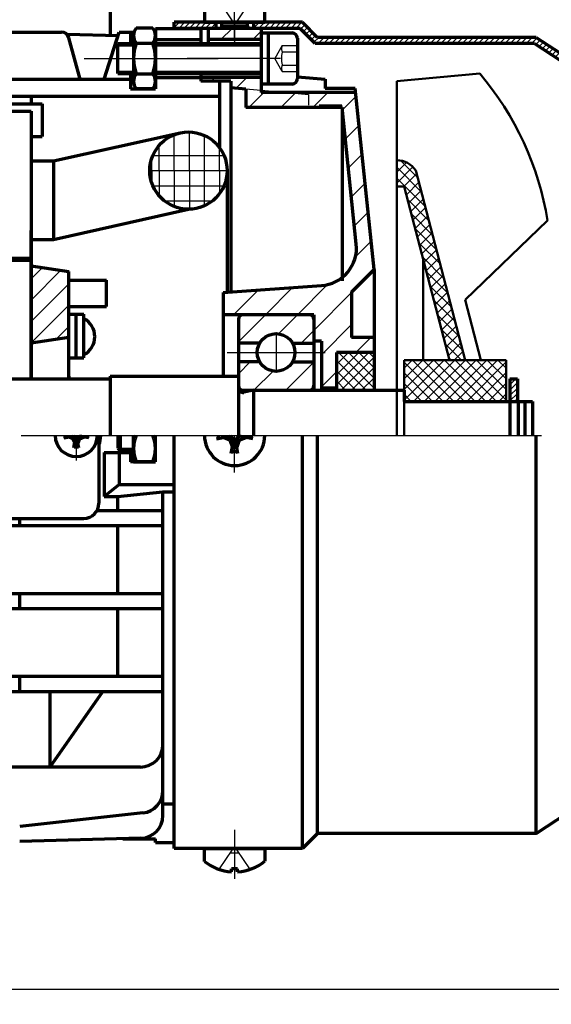
# Model space of a CAD drawing. Units: millimetres. Extents: x -213 to 207, y -172 to 158.
# Drawn here: x -44 to 26, y -78 to 53 of the extents above; entities that cross this region are included whole.
import ezdxf

# ---------------------------------------------------------------- set-up
doc = ezdxf.new("R2010")
doc.units = ezdxf.units.MM
doc.linetypes.add('EB_DASH', pattern=[6, 3, -3])
doc.linetypes.add('EB_DASHDOT', pattern=[39, 30, -3, 3, -3])
for name, color, linetype, lineweight in [('CAXA0', 7, 'Continuous', 70), ('CAXA1', 1, 'EB_DASHDOT', 25), ('CAXA2', 6, 'EB_DASH', 25), ('CAXA3', 7, 'Continuous', 25), ('CAXA4', 3, 'Continuous', 25), ('CAXA5', 4, 'Continuous', 25)]:
    doc.layers.add(name, color=color, linetype=linetype, lineweight=lineweight)
doc.styles.add('标准', font='txt', dxfattribs={"width": 0.667})
doc.dimstyles.new('标准', dxfattribs={"dimtxt": 4, "dimasz": 3, "dimexe": 2, "dimexo": 0, "dimtad": 1, "dimzin": 9, "dimdsep": 46, "dimtxsty": '标准', "dimcen": 0, "dimdle": 5, "dimaunit": 1, "dimazin": 2, "dimtfac": 1, "dimtdec": 3, "dimtmove": 0, "dimatfit": 3, "dimfxl": 0, "dimtolj": 1, "dimtzin": 0, "dimarcsym": 0})

# ---------------------------------------------------------------- blocks, each defined once
blk = doc.blocks.new('CAXBLOCK4')
at = {"layer": 'CAXA0', "color": 0, "linetype": 'Continuous', "lineweight": 25}
for p, q in [((-17.63, 50.25), (-16.13, 51.75)), ((-13.39, 50.25), (-12.28, 51.36)), ((-18.89, 44.75), (-18.39, 45.25)), ((-15.57, 43.83), (-14.15, 45.25)), ((-13.9, 41.25), (-11.9, 43.25)), ((-9.66, 41.25), (-7.76, 43.15)), ((-7.76, 43.15), (-7.66, 43.25)), ((-5.12, 41.55), (-3.42, 43.25)), ((-1.5, 40.93), (0.32, 42.75)), ((-5.42, 41.25), (-5.12, 41.55)), ((-1.1, 37.09), (0.72, 38.91)), ((-0.7, 33.24), (1.12, 35.06)), ((-0.3, 29.4), (1.52, 31.22)), ((0.1, 25.56), (1.92, 27.38)), ((0.25, 21.46), (2.32, 23.54)), ((-15.95, 13.75), (-12.66, 17.04)), ((-11.7, 13.75), (-8.09, 17.36)), ((-7.46, 13.75), (-3.46, 17.75)), ((-17.28, 16.66), (-17.22, 16.72)), ((-5.28, 11.69), (-0.28, 16.69)), ((-4.28, 8.45), (-0.28, 12.45)), ((0.27, 8.75), (2.27, 10.75)), ((-4.28, 4.2), (-2.28, 6.2))]:
    blk.add_line(p, q, dxfattribs=at)
blk = doc.blocks.new('CAXBLOCK6')
at = {"layer": 'CAXA0', "color": 0, "linetype": 'Continuous', "lineweight": 25}
for p, q in [((-15.28, 5.93), (-13.71, 7.5)), ((-8.98, 3.75), (-5.28, 7.45)), ((-13.22, 3.75), (-10.69, 6.28))]:
    blk.add_line(p, q, dxfattribs=at)
blk = doc.blocks.new('CAXBLOCK7')
at = {"layer": 'CAXA0', "color": 0, "linetype": 'Continuous', "lineweight": 25}
for p, q in [((-15.28, 10.17), (-11.7, 13.75)), ((-9.98, 11.23), (-7.46, 13.75)), ((-6.97, 10), (-5.28, 11.69))]:
    blk.add_line(p, q, dxfattribs=at)
blk = doc.blocks.new('CAXBLOCK11', base_point=(-40.86, 12.56))
at = {"layer": 'CAXA5', "color": 0, "linetype": 'Continuous', "lineweight": 25}
for p, q in [((-42.78, 18.52), (-41.27, 20.02)), ((-42.78, 15.69), (-38.81, 19.66)), ((-42.78, 12.86), (-37.78, 17.86)), ((-42.78, 10.03), (-37.78, 15.03)), ((-39.49, 10.49), (-37.78, 12.2))]:
    blk.add_line(p, q, dxfattribs=at)
blk = doc.blocks.new('CAXBLOCK19')
at = {"layer": 'CAXA0', "color": 0, "linetype": 'Continuous', "lineweight": 25}
for p, q in [((-23.78, 51.88), (-23.11, 52.55)), ((-23.2, 51.75), (-22.4, 52.55)), ((-22.5, 51.75), (-21.7, 52.55)), ((-21.79, 51.75), (-20.99, 52.55)), ((-21.08, 51.75), (-20.28, 52.55)), ((-20.37, 51.75), (-19.57, 52.55)), ((-19.67, 51.75), (-18.87, 52.55)), ((-18.96, 51.75), (-18.28, 52.43)), ((-13.28, 51.77), (-12.5, 52.55)), ((-13.28, 52.48), (-13.21, 52.55)), ((-12.6, 51.75), (-11.8, 52.55)), ((-11.89, 51.75), (-11.09, 52.55)), ((-11.18, 51.75), (-10.38, 52.55)), ((-10.47, 51.75), (-9.67, 52.55)), ((-9.77, 51.75), (-8.97, 52.55)), ((-9.06, 51.75), (-8.26, 52.55)), ((-8.35, 51.75), (-7.55, 52.55)), ((-7.65, 51.75), (-6.85, 52.55)), ((-7.03, 51.66), (-6.46, 52.23)), ((-6.67, 51.31), (-6.11, 51.88)), ((-6.32, 50.96), (-5.75, 51.52)), ((-5.97, 50.6), (-5.4, 51.17)), ((-5.61, 50.25), (-5.05, 50.82)), ((-5.26, 49.9), (-4.6, 50.55)), ((-4.7, 49.75), (-3.9, 50.55)), ((-3.99, 49.75), (-3.19, 50.55)), ((-3.28, 49.75), (-2.48, 50.55)), ((-2.57, 49.75), (-1.77, 50.55)), ((-1.87, 49.75), (-1.07, 50.55)), ((-1.16, 49.75), (-0.36, 50.55)), ((-0.45, 49.75), (0.35, 50.55)), ((0.25, 49.75), (1.05, 50.55)), ((0.96, 49.75), (1.76, 50.55)), ((1.67, 49.75), (2.47, 50.55)), ((2.37, 49.75), (3.17, 50.55)), ((3.08, 49.75), (3.88, 50.55)), ((3.79, 49.75), (4.59, 50.55)), ((4.5, 49.75), (5.3, 50.55)), ((5.2, 49.75), (6, 50.55)), ((5.91, 49.75), (6.71, 50.55)), ((6.62, 49.75), (7.42, 50.55)), ((7.32, 49.75), (8.12, 50.55)), ((8.03, 49.75), (8.83, 50.55)), ((8.74, 49.75), (9.54, 50.55)), ((9.45, 49.75), (10.25, 50.55)), ((10.15, 49.75), (10.95, 50.55)), ((10.86, 49.75), (11.66, 50.55)), ((11.57, 49.75), (12.37, 50.55)), ((12.27, 49.75), (13.07, 50.55)), ((12.98, 49.75), (13.78, 50.55)), ((13.69, 49.75), (14.49, 50.55)), ((14.4, 49.75), (15.2, 50.55)), ((15.1, 49.75), (15.9, 50.55)), ((15.81, 49.75), (16.61, 50.55)), ((16.52, 49.75), (17.32, 50.55)), ((17.22, 49.75), (18.02, 50.55)), ((17.93, 49.75), (18.73, 50.55)), ((18.64, 49.75), (19.44, 50.55)), ((19.35, 49.75), (20.15, 50.55)), ((20.05, 49.75), (20.85, 50.55)), ((20.76, 49.75), (21.56, 50.55)), ((21.47, 49.75), (22.27, 50.55)), ((22.17, 49.75), (22.97, 50.55)), ((22.88, 49.75), (23.68, 50.55)), ((23.59, 49.75), (24.32, 50.48)), ((24.17, 49.62), (24.75, 50.2)), ((24.59, 49.34), (25.17, 49.92)), ((25.02, 49.06), (25.6, 49.64)), ((25.45, 48.78), (26.02, 49.36)), ((25.87, 48.5), (26.45, 49.08)), ((26.3, 48.22), (26.88, 48.8)), ((26.73, 47.94), (27.3, 48.52)), ((27.15, 47.66), (27.73, 48.23)), ((27.58, 47.38), (28.15, 47.95)), ((28, 47.1), (28.58, 47.67)), ((28.43, 46.81), (29.01, 47.39)), ((28.86, 46.53), (29.43, 47.11)), ((29.28, 46.25), (29.86, 46.83)), ((29.71, 45.97), (30.29, 46.55)), ((30.13, 45.69), (30.71, 46.27)), ((30.56, 45.41), (31.14, 45.99)), ((30.99, 45.13), (31.56, 45.71)), ((31.41, 44.85), (31.99, 45.42)), ((31.84, 44.57), (32.42, 45.14)), ((32.26, 44.28), (32.84, 44.86)), ((32.69, 44), (33.27, 44.58)), ((33.12, 43.72), (33.69, 44.3)), ((33.54, 43.44), (34.12, 44.02)), ((33.97, 43.16), (34.55, 43.74)), ((34.39, 42.88), (34.97, 43.46)), ((34.82, 42.6), (35.4, 43.18)), ((35.25, 42.32), (35.82, 42.89)), ((35.65, 42.01), (36.22, 42.58)), ((35.98, 41.64), (36.55, 42.21)), ((36.23, 41.18), (36.83, 41.78)), ((36.39, 40.63), (37.05, 41.29)), ((36.4, 39.93), (37.18, 40.72)), ((35.22, 38.05), (37.21, 40.04)), ((35.22, 37.34), (37.02, 39.14)), ((35.22, 36.63), (36.22, 37.63)), ((35.22, 35.92), (36.22, 36.92)), ((35.22, 35.22), (36.22, 36.22)), ((35.22, 34.51), (36.22, 35.51)), ((35.22, 33.8), (36.22, 34.8)), ((35.22, 33.1), (36.22, 34.1)), ((35.22, 32.39), (36.22, 33.39)), ((35.29, 31.75), (36.22, 32.68)), ((35.99, 31.75), (36.22, 31.98)), ((35.22, 23.2), (35.77, 23.75)), ((35.22, 22.49), (36.22, 23.49)), ((35.22, 21.78), (36.22, 22.78)), ((35.89, 21.75), (36.22, 22.08)), ((35.22, 13.3), (35.67, 13.75)), ((35.22, 12.59), (36.22, 13.59)), ((35.22, 11.88), (36.22, 12.88)), ((35.79, 11.75), (36.22, 12.18)), ((35.22, 7.64), (35.33, 7.75)), ((35.22, 6.93), (36.04, 7.75)), ((35.22, 6.23), (36.22, 7.23)), ((35.22, 5.52), (36.22, 6.52)), ((35.22, 4.81), (36.22, 5.81)), ((35.22, 4.1), (36.22, 5.1)), ((35.22, 3.4), (36.22, 4.4)), ((35.22, 2.69), (36.22, 3.69)), ((35.22, 1.98), (36.22, 2.98)), ((35.69, 1.75), (36.22, 2.28))]:
    blk.add_line(p, q, dxfattribs=at)
blk = doc.blocks.new('CAXBLOCK20', base_point=(9.09, 25.42))
at = {"layer": 'CAXA5', "color": 0, "linetype": 'Continuous', "lineweight": 25}
for p, q in [((6.23, 34.21), (8.47, 31.97)), ((5.72, 33.31), (8.96, 30.06)), ((5.72, 31.89), (9.46, 28.15)), ((7.17, 29.03), (9.96, 26.23)), ((7.67, 27.12), (10.46, 24.32)), ((8.16, 25.2), (10.96, 22.41)), ((8.66, 23.29), (11.46, 20.49)), ((9.16, 21.38), (11.96, 18.58)), ((9.66, 19.46), (12.46, 16.67)), ((10.16, 17.55), (12.96, 14.75)), ((10.66, 15.64), (13.46, 12.84)), ((11.16, 13.72), (13.96, 10.93)), ((11.66, 11.81), (14.46, 9.01)), ((12.16, 9.9), (14.3, 7.75)), ((12.66, 7.98), (12.89, 7.75))]:
    blk.add_line(p, q, dxfattribs=at)
blk = doc.blocks.new('CAXBLOCK21', base_point=(10.76, 19.82))
at = {"layer": 'CAXA5', "color": 0, "linetype": 'Continuous', "lineweight": 25}
for p, q in [((5.9, 34.25), (5.72, 34.06)), ((7.02, 33.95), (5.72, 32.65)), ((7.85, 33.36), (5.72, 31.23)), ((8.34, 32.44), (6.65, 30.75)), ((8.64, 31.32), (7, 29.68)), ((8.93, 30.2), (7.29, 28.56)), ((9.22, 29.08), (7.58, 27.44)), ((9.51, 27.96), (7.87, 26.32)), ((9.81, 26.84), (8.17, 25.2)), ((10.1, 25.71), (8.46, 24.07)), ((10.39, 24.59), (8.75, 22.95)), ((10.68, 23.47), (9.04, 21.83)), ((10.98, 22.35), (9.34, 20.71)), ((11.27, 21.23), (9.63, 19.59)), ((11.56, 20.11), (9.92, 18.47)), ((11.85, 18.98), (10.21, 17.34)), ((12.15, 17.86), (10.51, 16.22)), ((12.44, 16.74), (10.8, 15.1)), ((12.73, 15.62), (11.09, 13.98)), ((13.02, 14.5), (11.39, 12.86)), ((13.32, 13.38), (11.68, 11.74)), ((13.61, 12.25), (11.97, 10.62)), ((13.9, 11.13), (12.26, 9.49)), ((14.2, 10.01), (12.56, 8.37)), ((14.49, 8.89), (13.35, 7.75)), ((14.78, 7.77), (14.76, 7.75))]:
    blk.add_line(p, q, dxfattribs=at)
blk = doc.blocks.new('CAXBLOCK22')
at = {"layer": 'CAXA0', "color": 0, "linetype": 'Continuous', "lineweight": 25}
for p, q in [((6.72, 7.42), (11.79, 2.35)), ((7.81, 7.75), (13.21, 2.35)), ((9.22, 7.75), (14.62, 2.35)), ((10.63, 7.75), (16.03, 2.35)), ((12.05, 7.75), (17.45, 2.35)), ((13.46, 7.75), (18.86, 2.35)), ((14.88, 7.75), (20.22, 2.41)), ((16.29, 7.75), (20.22, 3.82)), ((17.7, 7.75), (20.22, 5.24)), ((19.12, 7.75), (20.22, 6.65)), ((6.72, 6.01), (10.38, 2.35)), ((6.72, 4.6), (8.96, 2.35)), ((6.72, 3.18), (7.55, 2.35))]:
    blk.add_line(p, q, dxfattribs=at)
blk = doc.blocks.new('CAXBLOCK23')
at = {"layer": 'CAXA0', "color": 0, "linetype": 'Continuous', "lineweight": 25}
for p, q in [((6.72, 2.48), (11.99, 7.75)), ((6.72, 3.89), (10.58, 7.75)), ((6.72, 5.3), (9.17, 7.75)), ((6.72, 6.72), (7.75, 7.75)), ((8.01, 2.35), (13.41, 7.75)), ((9.42, 2.35), (14.82, 7.75)), ((10.84, 2.35), (16.24, 7.75)), ((12.25, 2.35), (17.65, 7.75)), ((13.66, 2.35), (19.06, 7.75)), ((15.08, 2.35), (20.22, 7.49)), ((16.49, 2.35), (20.22, 6.08)), ((17.91, 2.35), (20.22, 4.66)), ((19.32, 2.35), (20.22, 3.25))]:
    blk.add_line(p, q, dxfattribs=at)
blk = doc.blocks.new('CAXBLOCK24')
at = {"layer": 'CAXA0', "color": 0, "linetype": 'Continuous', "lineweight": 25}
for p, q in [((20.72, 4.45), (21.51, 5.25)), ((20.72, 5.16), (20.81, 5.25)), ((20.72, 3.75), (21.72, 4.75)), ((20.72, 3.04), (21.72, 4.04)), ((20.72, 2.33), (21.72, 3.33)), ((21.34, 2.25), (21.72, 2.63))]:
    blk.add_line(p, q, dxfattribs=at)
blk = doc.blocks.new('CAXBLOCK25')
at = {"layer": 'CAXA0', "color": 0, "linetype": 'Continuous', "lineweight": 25}
for p, q in [((-2.28, 4.45), (2.02, 8.75)), ((-2.28, 5.8), (0.67, 8.75)), ((-2.28, 7.15), (-0.68, 8.75)), ((-2.28, 8.49), (-2.03, 8.75)), ((2.72, 4.02), (-2.02, 8.75)), ((-1.64, 3.75), (2.72, 8.11)), ((2.72, 5.36), (-0.67, 8.75)), ((2.72, 6.71), (0.68, 8.75)), ((2.72, 8.06), (2.03, 8.75)), ((1.64, 3.75), (-2.28, 7.67)), ((-0.29, 3.75), (2.72, 6.76)), ((0.29, 3.75), (-2.28, 6.32)), ((1.06, 3.75), (2.72, 5.41)), ((-1.06, 3.75), (-2.28, 4.98)), ((2.4, 3.75), (2.72, 4.06))]:
    blk.add_line(p, q, dxfattribs=at)
blk = doc.blocks.new('*CAXBLOCK3031')
at = {"layer": 'CAXA4', "linetype": 'Continuous', "lineweight": 25}
for points in [[(-158.28, -75.71), (-155.28, -76.09), (-155.28, -75.34)], [(37.22, -75.71), (34.22, -76.09), (34.22, -75.34)]]:
    blk.add_hatch(color=0, dxfattribs=at).paths.add_polyline_path(points, flags=0)
at = {"layer": 'CAXA4', "color": 0, "linetype": 'Continuous', "lineweight": 25}
for p, q in [((-158.28, -5.88), (-158.28, -77.71)), ((37.22, -44.76), (37.22, -77.71)), ((-158.28, -75.71), (37.22, -75.71))]:
    blk.add_line(p, q, dxfattribs=at)
at = {"layer": 'CAXA4', "color": 0, "linetype": 'Continuous', "lineweight": 25, "insert": (-65.15, -69.61), "char_height": 4, "attachment_point": 1, "style": '标准'}
blk.add_mtext('\\fFangSong_GB2312|b0|i0|p34;(196)', dxfattribs=at)

msp = doc.modelspace()

# ---------------------------------------------------------------- linework, layer by layer
at = {"layer": 'CAXA0'}
for p, q in [((-32.282, 70.751), (-32.282, 50.757)), ((-19.782, 54.267), (-19.782, 52.551)), ((-11.782, 52.551), (-11.782, 54.247)), ((-23.782, 51.751), (-23.782, 52.551)), ((-19.782, 52.551), (-11.782, 52.551)), ((-18.282, 52.551), (-18.282, 51.751)), ((-17.482, 52.031), (-17.482, 52.551)), ((-14.082, 52.031), (-14.082, 52.551)), ((-13.282, 52.551), (-13.282, 51.751)), ((-49.282, 51.251), (-38.724, 51.251)), ((-31.236, 50.771), (-38.004, 50.944)), ((-33.082, 45.001), (-31.082, 51.251)), ((-31.082, 51.251), (-29.113, 51.251)), ((-29.582, 51.251), (-29.582, 49.751)), ((-26.633, 51.792), (-28.832, 51.792)), ((-26.282, 51.751), (-20.282, 51.751)), ((-26.282, 51.751), (-26.282, 43.709)), ((-7.114, 51.751), (-23.782, 51.751)), ((-20.282, 51.751), (-20.282, 49.751)), ((-12.282, 51.751), (-19.282, 51.751)), ((-19.282, 51.751), (-19.282, 49.751)), ((-17.482, 52.031), (-17.644, 51.751)), ((-14.082, 52.031), (-17.482, 52.031)), ((-14.082, 52.031), (-13.92, 51.751)), ((-12.282, 51.751), (-12.282, 43.251)), ((-12.282, 51.141), (-8.14, 51.141)), ((-11.282, 44.361), (-11.282, 51.141)), ((-5.114, 49.751), (-7.114, 51.751)), ((-36.282, 45.001), (-37.758, 50.51)), ((-31.282, 49.751), (-29.182, 49.751)), ((-31.282, 45.751), (-31.282, 49.751)), ((-29.182, 50.782), (-29.182, 44.72)), ((-28.832, 49.772), (-26.633, 49.772)), ((-26.282, 50.782), (-26.282, 44.72)), ((-26.282, 50.251), (-20.282, 50.251)), ((-26.282, 49.751), (-12.282, 49.751)), ((-12.282, 50.251), (-19.282, 50.251)), ((-7.462, 50.463), (-7.462, 45.039)), ((23.978, 49.751), (-5.114, 49.751)), ((23.978, 49.751), (35.337, 42.258)), ((-31.282, 45.751), (-29.182, 45.751)), ((-29.582, 45.751), (-29.582, 43.709)), ((-29.182, 45.73), (-29.582, 45.73)), ((-28.832, 45.73), (-26.633, 45.73)), ((-26.282, 45.751), (-12.282, 45.751)), ((-20.282, 45.751), (-20.282, 44.751)), ((-12.282, 46.751), (-12.282, 45.751)), ((-49.282, 45.001), (-29.582, 45.001)), ((-26.282, 45.251), (-20.282, 45.251)), ((-12.282, 45.251), (-20.282, 45.251)), ((-17.782, 44.751), (-20.282, 44.751)), ((-16.282, 44.751), (-20.282, 44.751)), ((-17.782, 44.751), (-17.782, 35.918)), ((-16.282, 44.751), (-16.282, 16.789)), ((-7.462, 45.329), (-3.782, 45.007)), ((-3.782, 45.007), (-3.782, 43.751)), ((-29.582, 43.709), (-26.282, 43.709)), ((-26.633, 43.709), (-28.832, 43.709)), ((-16.282, 43.892), (-14.282, 43.717)), ((-14.282, 43.717), (-14.282, 41.251)), ((-8.14, 44.361), (-12.282, 44.361)), ((0.271, 43.251), (-12.282, 43.251)), ((0.218, 43.751), (-3.782, 43.751)), ((2.718, 19.751), (0.218, 43.751)), ((-56.511, 42.751), (-17.782, 42.751)), ((-42.782, 42.751), (-42.782, 41.751)), ((-92.782, 40.751), (-42.782, 40.751)), ((-57.511, 41.751), (-41.282, 41.751)), ((-42.782, 40.751), (-42.782, 5.251)), ((-41.282, 41.751), (-41.282, 37.385)), ((-1.533, 41.251), (-14.282, 41.251)), ((-1.533, 41.251), (-1.533, 18.253)), ((0.354, 23.134), (-1.533, 41.251)), ((-39.782, 34.173), (-23.014, 37.881)), ((-42.782, 37.385), (-41.282, 37.385)), ((-42.782, 34.173), (-39.782, 34.173)), ((-39.782, 34.173), (-39.782, 23.751)), ((-16.782, 32.877), (-16.782, 16.754)), ((-39.782, 23.751), (-21.907, 27.751)), ((-42.782, 23.751), (-39.782, 23.751)), ((-92.782, 21.251), (-42.782, 21.251)), ((-0.282, 16.751), (2.718, 19.751)), ((2.718, 19.751), (2.718, 3.751)), ((-17.282, 16.719), (-4.27, 17.628)), ((-17.282, 16.719), (-17.282, 5.601)), ((-0.282, 16.751), (-0.282, 10.751)), ((-5.282, 13.751), (-17.282, 13.751)), ((-17.282, 13.751), (-17.282, 5.601)), ((-15.282, 13.151), (-15.282, -2.249)), ((-5.882, 13.751), (-14.682, 13.751)), ((-5.282, 13.751), (-5.282, 3.751)), ((-5.282, 13.151), (-5.282, 3.751)), ((2.718, 10.751), (-0.282, 10.751)), ((-12.447, 10.001), (-15.282, 10.001)), ((-8.117, 10.001), (-5.282, 10.001)), ((-4.282, 10.251), (-5.282, 10.251)), ((-4.282, 10.251), (-4.282, 3.751)), ((2.718, 8.751), (-2.282, 8.751)), ((-2.282, 8.751), (-2.282, 3.751)), ((-12.447, 7.501), (-15.282, 7.501)), ((-8.117, 7.501), (-5.282, 7.501)), ((-117.282, 5.251), (-32.282, 5.251)), ((-37.782, 5.601), (-37.782, 5.251)), ((-32.282, 5.601), (-15.282, 5.601)), ((-32.282, 5.601), (-32.282, -2.249)), ((-15.282, 5.601), (-15.282, -2.249)), ((20.718, 5.251), (20.718, -2.249)), ((20.718, 5.251), (21.718, 5.251)), ((21.718, 5.251), (21.718, 2.251)), ((-2.282, 4.001), (-4.282, 4.001)), ((-14.682, 3.751), (-5.882, 3.751)), ((-13.282, 3.751), (-14.551, 3.466)), ((-13.282, 3.751), (6.718, 3.751)), ((-13.282, 3.751), (-13.282, -2.249)), ((6.718, 3.751), (6.718, 2.251)), ((6.718, 2.251), (23.718, 2.251)), ((21.818, 2.251), (21.818, -2.249)), ((22.718, 2.251), (22.718, -2.249)), ((23.718, 2.251), (23.718, -2.249)), ((-38.432, -2.579), (-37.191, -2.331)), ((-38.282, -2.249), (-38.282, -2.549)), ((-37.228, -2.695), (-37.832, -2.459)), ((-37.028, -2.495), (-37.228, -2.695)), ((-37.191, -2.249), (-37.191, -2.331)), ((-36.864, -2.658), (-37.191, -2.331)), ((-36.7, -2.658), (-36.373, -2.331)), ((-36.537, -2.495), (-36.337, -2.695)), ((-36.373, -2.331), (-36.373, -2.249)), ((-35.132, -2.579), (-36.373, -2.331)), ((-36.337, -2.695), (-35.732, -2.459)), ((-35.282, -2.249), (-35.282, -2.549)), ((-33.782, -2.249), (-33.782, -11.249)), ((-31.282, -2.249), (-31.282, -3.949)), ((-30.982, -2.249), (-30.982, -4.249)), ((-29.182, -5.749), (-29.182, -2.249)), ((-26.282, -5.749), (-26.282, -2.249)), ((-23.782, -57.049), (-23.782, -2.249)), ((-18.202, -2.689), (-16.382, -2.358)), ((-17.982, -2.249), (-17.982, -2.649)), ((-16.404, -2.87), (-17.322, -2.529)), ((-16.137, -2.604), (-16.404, -2.87)), ((-16.382, -2.358), (-16.382, -2.249)), ((-15.891, -2.849), (-16.382, -2.358)), ((-15.673, -2.849), (-15.182, -2.358)), ((-15.428, -2.604), (-15.161, -2.87)), ((-15.182, -2.249), (-15.182, -2.358)), ((-13.362, -2.689), (-15.182, -2.358)), ((-15.161, -2.87), (-14.242, -2.529)), ((-13.582, -2.249), (-13.582, -2.649)), ((-37.228, -2.695), (-36.992, -3.299)), ((-37.112, -3.899), (-36.864, -2.658)), ((-37.082, -3.749), (-36.482, -3.749)), ((-36.864, -2.658), (-36.7, -2.658)), ((-36.452, -3.899), (-36.7, -2.658)), ((-36.337, -2.695), (-36.572, -3.299)), ((-16.404, -2.87), (-16.062, -3.789)), ((-16.222, -4.669), (-15.891, -2.849)), ((-15.673, -2.849), (-15.891, -2.849)), ((-15.342, -4.669), (-15.673, -2.849)), ((-15.161, -2.87), (-15.502, -3.789)), ((-33.082, -4.499), (-33.082, -10.366)), ((-33.082, -4.499), (-29.582, -4.499)), ((-31.282, -3.949), (-30.982, -4.249)), ((-31.082, -4.499), (-31.082, -8.749)), ((-30.982, -4.249), (-29.182, -4.249)), ((-29.582, -4.249), (-29.582, -5.749)), ((-15.382, -4.449), (-16.182, -4.449)), ((-29.182, -5.749), (-26.282, -5.749)), ((-33.082, -10.366), (-31.082, -8.749)), ((-31.085, -8.749), (-23.782, -8.749)), ((-33.082, -10.366), (-31.282, -10.366)), ((-31.282, -10.366), (-25.282, -9.749)), ((-31.282, -12.249), (-31.282, -10.366)), ((-25.282, -9.749), (-23.782, -9.749)), ((-25.282, -52.689), (-25.282, -9.749)), ((-25.282, -12.249), (-34.05, -12.249)), ((-97.782, -13.249), (-35.782, -13.249)), ((-25.282, -14.249), (-66.782, -14.249)), ((-44.282, -14.249), (-44.282, -13.249)), ((-31.282, -23.249), (-31.282, -14.249)), ((-25.282, -23.249), (-66.782, -23.249)), ((-44.282, -25.249), (-44.282, -23.249)), ((-25.282, -25.249), (-66.782, -25.249)), ((-31.282, -34.249), (-31.282, -25.249)), ((-25.282, -34.249), (-66.782, -34.249)), ((-44.282, -36.249), (-44.282, -34.249)), ((-25.282, -36.249), (-66.782, -36.249)), ((-33.282, -36.249), (-40.282, -46.249)), ((-40.282, -36.249), (-40.282, -46.249)), ((-28.282, -46.249), (-66.782, -46.249)), ((-23.782, -51.183), (-25.282, -51.183)), ((-27.954, -52.335), (-44.282, -54.133)), ((-28.205, -55.688), (-44.282, -56.102)), ((-30.586, -55.749), (-26.282, -55.749)), ((-26.282, -56.249), (-26.282, -55.749)), ((-26.282, -56.249), (-23.782, -56.249)), ((-19.782, -57.049), (-11.782, -57.049)), ((-19.782, -58.765), (-19.782, -57.049)), ((-11.782, -57.049), (-11.782, -58.745)), ((-16.182, -60.149), (-16.182, -59.759)), ((-15.382, -59.759), (-16.182, -59.759)), ((-15.382, -60.149), (-15.382, -59.759))]:
    msp.add_line(p, q, dxfattribs=at)
at = {"layer": 'CAXA0', "linetype": 'Continuous', "lineweight": 70}
for p, q in [((-6.782, 52.551), (-23.782, 52.551)), ((-4.782, 50.551), (-6.782, 52.551)), ((24.218, 50.551), (-4.782, 50.551)), ((24.218, 50.551), (35.778, 42.926)), ((-42.782, 5.251), (-42.782, 24.933)), ((-92.782, 21.001), (-42.782, 21.001)), ((-42.782, 20.251), (-37.782, 19.501)), ((-37.782, 5.251), (-37.782, 19.501)), ((-37.782, 18.353), (-32.782, 18.353)), ((-32.782, 14.853), (-32.782, 18.353)), ((-37.782, 14.853), (-32.782, 14.853)), ((-37.782, 13.832), (-35.771, 13.832)), ((-36.782, 8.052), (-36.782, 13.832)), ((-35.782, 8.052), (-35.782, 13.832)), ((-37.782, 10.751), (-42.782, 10.001)), ((-37.782, 8.052), (-35.771, 8.052)), ((-6.782, -57.049), (-6.782, -2.249)), ((-4.782, -55.049), (-4.782, -2.249)), ((24.218, -55.049), (24.218, -2.249)), ((24.218, -55.049), (35.778, -47.424)), ((-4.782, -55.049), (-6.782, -57.049)), ((24.218, -55.049), (-4.782, -55.049)), ((-6.782, -57.049), (-23.782, -57.049))]:
    msp.add_line(p, q, dxfattribs=at)
at = {"layer": 'CAXA0', "linetype": 'Continuous', "lineweight": 50}
for p, q in [((16.718, 45.751), (5.718, 44.751)), ((5.718, -2.249), (5.718, 44.751)), ((14.785, 7.751), (8.224, 32.899)), ((6.718, 30.751), (5.718, 30.751)), ((6.718, 30.751), (5.718, 30.751)), ((12.718, 7.751), (6.718, 30.751)), ((14.765, 15.751), (25.718, 26.251)), ((9.218, 7.751), (9.218, 21.168)), ((16.852, 7.751), (14.765, 15.751)), ((6.718, -2.249), (6.718, 7.751)), ((6.718, 7.751), (20.218, 7.751)), ((20.218, 2.251), (20.218, 7.751))]:
    msp.add_line(p, q, dxfattribs=at)
at = {"layer": 'CAXA0', "color": 7}
msp.add_line((-26.282, -5.749), (-29.582, -5.749), dxfattribs=at)
at = {"layer": 'CAXA0'}
for centre, radius in [((-21.907, 32.877), 5.125), ((-10.282, 8.751), 2.5)]:
    msp.add_circle(centre, radius, dxfattribs=at)
for centre, radius, start, end in [((-38.724, 50.251), 1, 15, 90), ((-27.551, 50.782), 1.631, 141.73452, 218.26548), ((-27.914, 50.782), 1.631, 321.73452, 38.26548), ((-8.14, 50.463), 0.678, 0, 90), ((-23.182, 47.751), 6, 160.31872, 199.68128), ((-32.282, 47.751), 6, 340.31872, 19.68128), ((-27.551, 44.72), 1.631, 141.73452, 218.26548), ((-27.914, 44.72), 1.631, 321.73452, 38.26548), ((-8.14, 45.039), 0.678, 270, 360), ((-4.619, 22.616), 5, 274, 5.94686), ((-14.682, 13.151), 0.6, 90, 180), ((-5.882, 13.151), 0.6, 0, 90), ((-14.682, 4.351), 0.6, 180, 270), ((-14.682, 4.051), 0.6, 180, 282.68037), ((-5.882, 4.351), 0.6, 270, 360), ((-36.782, -2.249), 2.8, 180, 360), ((-36.782, -2.249), 3.25, 337.38014, 360), ((-24.638, -3.999), 4.544, 157.34763, 202.65237), ((-30.826, -3.999), 4.544, 337.34763, 22.65237), ((-15.782, -2.249), 4, 180, 360), ((-35.782, -11.249), 2, 270, 360), ((-28.282, -43.249), 3, 270, 360), ((-28.282, -49.353), 3, 276.28548, 0), ((-28.282, -52.689), 3, 271.47647, 0), ((-15.782, -53.762), 6.4, 231.2477, 266.41668), ((-15.782, -53.762), 6.39, 273.58332, 308.7523)]:
    msp.add_arc(centre, radius, start, end, dxfattribs=at)
at = {"layer": 'CAXA0', "linetype": 'Continuous', "lineweight": 50}
for centre, radius, start, end in [((-13.767, 19.854), 40, 9.20254, 40.34774), ((5.718, 31.251), 3, 33.33424, 90)]:
    msp.add_arc(centre, radius, start, end, dxfattribs=at)
at = {"layer": 'CAXA0', "linetype": 'Continuous', "lineweight": 70}
msp.add_arc((-37.063, 10.847), 2.737, 298.08444, 61.91556, dxfattribs=at)
at = {"layer": 'CAXA1', "linetype": 'EB_DASHDOT', "lineweight": 25}
for p, q in [((-15.782, 50.066), (-15.782, 56.748)), ((-16.782, 8.751), (-3.782, 8.751)), ((-161.095, -2.249), (41.253, -2.249)), ((-16.782, -2.249), (-3.782, -2.249)), ((-15.782, -7.173), (-15.782, -2.249)), ((-15.782, -54.564), (-15.782, -58.549)), ((-15.782, -54.564), (-15.782, -61.053))]:
    msp.add_line(p, q, dxfattribs=at)
at = {"layer": 'CAXA1'}
for p, q in [((-15.782, 52.624), (-15.782, 49.751)), ((-35.755, 47.751), (-17.973, 47.751)), ((-9.711, 47.751), (-22.084, 47.751)), ((-9.711, 47.751), (-22.084, 47.751)), ((-10.282, 11.351), (-10.282, 6.151)), ((-36.782, -2.249), (-36.782, -4.87)), ((-36.782, -2.249), (-36.782, -5.576))]:
    msp.add_line(p, q, dxfattribs=at)
at = {"layer": 'CAXA2'}
for p, q in [((-17.782, 55.261), (-15.782, 52.241)), ((-13.782, 55.261), (-15.782, 52.241)), ((-9.462, 49.483), (-10.462, 47.751)), ((-9.462, 49.483), (-7.462, 49.483)), ((-9.462, 48.617), (-7.462, 48.617)), ((-9.462, 46.019), (-10.462, 47.751)), ((-9.462, 46.885), (-7.462, 46.885)), ((-9.462, 46.019), (-7.462, 46.019)), ((-17.782, -59.759), (-15.782, -56.739)), ((-13.782, -59.759), (-15.782, -56.739)), ((-15.182, -57.669), (-16.382, -57.669))]:
    msp.add_line(p, q, dxfattribs=at)
at = {"layer": 'CAXA2', "color": 6, "linetype": 'EB_DASH', "lineweight": 25}
for p, q in [((-14.282, 43.717), (-5.982, 42.991)), ((-5.982, 42.991), (-5.982, 41.551)), ((-1.564, 41.551), (-5.982, 41.551)), ((-1.533, 41.251), (-1.564, 41.551))]:
    msp.add_line(p, q, dxfattribs=at)
at = {"layer": 'CAXA2'}
for centre, radius, start, end in [((-6.172, 47.751), 3.402, 165.25287, 194.74713), ((-8.596, 49.05), 0.968, 153.43495, 206.56505), ((-8.596, 46.452), 0.968, 153.43495, 206.56505)]:
    msp.add_arc(centre, radius, start, end, dxfattribs=at)
at = {"layer": 'CAXA3'}
for p, q in [((-17.482, 52.031), (-17.482, 51.751)), ((-14.082, 52.031), (-14.082, 51.751)), ((-31.282, 49.451), (-29.182, 49.451)), ((-26.282, 49.451), (-12.282, 49.451)), ((-31.282, 46.051), (-29.182, 46.051)), ((-26.282, 46.051), (-12.282, 46.051)), ((-31.282, -3.949), (-29.182, -3.949))]:
    msp.add_line(p, q, dxfattribs=at)
at = {"layer": 'CAXA3', "linetype": 'Continuous', "lineweight": 25}
for p, q in [((-26.782, 32.877), (-26.782, 34.458)), ((-26.782, 32.877), (-26.782, 31.296)), ((-23.032, 27.877), (-20.782, 27.877))]:
    msp.add_line(p, q, dxfattribs=at)
at = {"layer": 'CAXA3', "color": 230, "linetype": 'Continuous', "lineweight": 25}
msp.add_line((-27.032, 32.877), (-16.782, 32.877), dxfattribs=at)
at = {"layer": 'CAXA5', "color": 230, "linetype": 'Continuous', "lineweight": 25}
for p, q in [((-21.782, 32.877), (-21.782, 38)), ((-23.782, 32.877), (-23.782, 37.647)), ((-19.782, 28.213), (-19.782, 37.541)), ((-25.782, 32.877), (-25.782, 36.231)), ((-17.782, 32.877), (-17.782, 35.918)), ((-26.626, 34.877), (-17.189, 34.877)), ((-25.782, 32.877), (-25.782, 29.523)), ((-23.782, 32.877), (-23.782, 28.107)), ((-21.782, 32.877), (-21.782, 27.754)), ((-17.782, 32.877), (-17.782, 29.836)), ((-26.626, 30.877), (-17.189, 30.877)), ((-25.111, 28.877), (-18.703, 28.877))]:
    msp.add_line(p, q, dxfattribs=at)
at = {"layer": 'CAXA5', "color": 4, "linetype": 'Continuous', "lineweight": 25}
msp.add_line((-27.032, 32.877), (-16.782, 32.877), dxfattribs=at)

# ---------------------------------------------------------------- block references
at = {"layer": 'CAXA5'}
for name in ['CAXBLOCK19', 'CAXBLOCK4', 'CAXBLOCK7', 'CAXBLOCK25', 'CAXBLOCK6', 'CAXBLOCK24']:
    msp.add_blockref(name, (0, 0), dxfattribs=at)
at = {"layer": 'CAXA5', "linetype": 'Continuous', "lineweight": 50}
for name, p in [('CAXBLOCK21', (10.757, 19.823)), ('CAXBLOCK20', (9.085, 25.423)), ('CAXBLOCK22', (0, 0)), ('CAXBLOCK23', (0, 0))]:
    msp.add_blockref(name, p, dxfattribs=at)
at = {"layer": 'CAXA5', "linetype": 'Continuous', "lineweight": 70}
msp.add_blockref('CAXBLOCK11', (-40.858, 12.561), dxfattribs=at)

# ---------------------------------------------------------------- dimensions: what is measured, and where the dimension line sits
at = {"layer": 'CAXA4'}
dim = msp.add_linear_dim(base=(-60.532, -75.714), p1=(-158.282, -5.883), p2=(37.218, -44.761), text='\\fFangSong_GB2312;(196)', dimstyle='标准', dxfattribs=at)
dim.commit()
dim.dimension.update_dxf_attribs({"geometry": '*CAXBLOCK3031', "text_midpoint": (-60.532, -72.349)})

doc.saveas('drawing.dxf')
